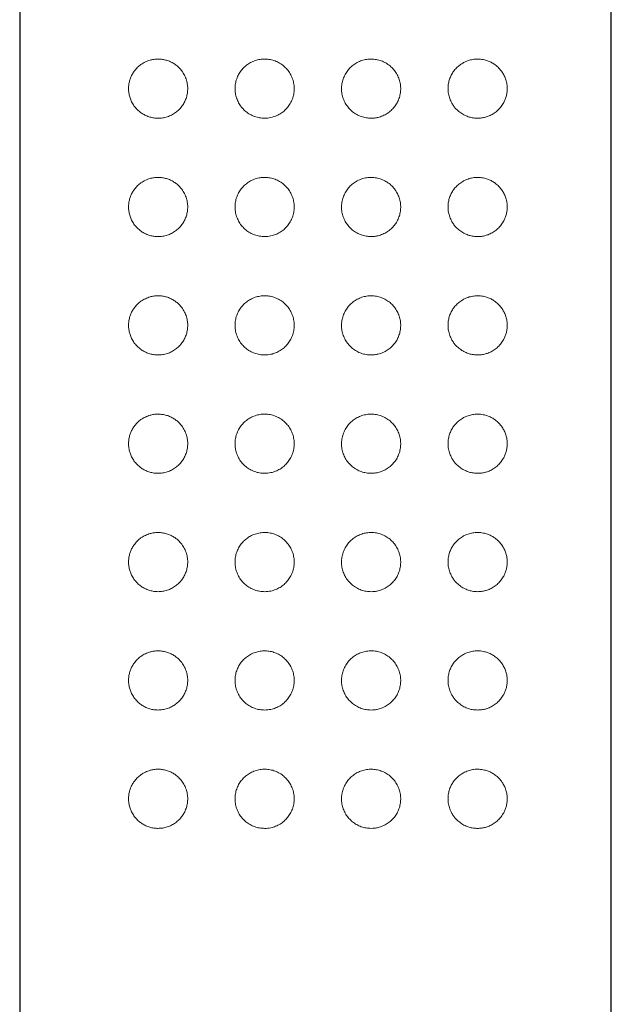
# Model space of a CAD drawing. Units: millimetres. Extents: x 8 to 2158, y 12 to 2141.
# Drawn here: x 1109 to 1134, y 1310 to 1352 of the extents above; entities that cross this region are included whole.
import ezdxf

# ---------------------------------------------------------------- set-up
doc = ezdxf.new("R2010")
doc.units = ezdxf.units.MM

msp = doc.modelspace()

# ---------------------------------------------------------------- linework, layer by layer
at = {"color": 7, "linetype": 'Continuous', "lineweight": 30}
for p, q in [((1109.42, 1392.651), (1109.42, 1206.151)), ((1134.42, 1206.151), (1134.42, 1392.651))]:
    msp.add_line(p, q, dxfattribs=at)
at = {"color": 252, "linetype": 'Continuous', "lineweight": 0}
for points, knots in [([(1115.27, 1347.401), (1115.21, 1347.404), (1115.09, 1347.409), (1114.916, 1347.448), (1114.751, 1347.509), (1114.599, 1347.592), (1114.461, 1347.693), (1114.333, 1347.817), (1114.219, 1347.965), (1114.129, 1348.129), (1114.067, 1348.299), (1114.029, 1348.47), (1114.016, 1348.647), (1114.028, 1348.82), (1114.062, 1348.983), (1114.115, 1349.138), (1114.188, 1349.283), (1114.284, 1349.426), (1114.402, 1349.557), (1114.552, 1349.681), (1114.728, 1349.784), (1114.912, 1349.854), (1115.088, 1349.891), (1115.251, 1349.904), (1115.417, 1349.896), (1115.583, 1349.865), (1115.747, 1349.811), (1115.9, 1349.735), (1116.039, 1349.641), (1116.162, 1349.532), (1116.283, 1349.393), (1116.391, 1349.219), (1116.472, 1349.018), (1116.515, 1348.812), (1116.525, 1348.613), (1116.503, 1348.419), (1116.454, 1348.235), (1116.378, 1348.062), (1116.277, 1347.902), (1116.153, 1347.759), (1116.005, 1347.634), (1115.839, 1347.532), (1115.655, 1347.457), (1115.464, 1347.41), (1115.335, 1347.404), (1115.27, 1347.401)], [0, 0, 0, 0, 0.024739, 0.049571, 0.074312, 0.097409, 0.120582, 0.143653, 0.168083, 0.192489, 0.213013, 0.233523, 0.254123, 0.274722, 0.293819, 0.312927, 0.333408, 0.353902, 0.378204, 0.40252, 0.43201, 0.461509, 0.484057, 0.506672, 0.529214, 0.552096, 0.575059, 0.59792, 0.618452, 0.639064, 0.659575, 0.686005, 0.712422, 0.735922, 0.75942, 0.781672, 0.803927, 0.826237, 0.848555, 0.872021, 0.895497, 0.921169, 0.946852, 0.973422, 1, 1, 1, 1]), ([(1119.77, 1347.401), (1119.698, 1347.405), (1119.555, 1347.412), (1119.347, 1347.469), (1119.152, 1347.558), (1118.974, 1347.679), (1118.82, 1347.83), (1118.693, 1348.004), (1118.599, 1348.198), (1118.539, 1348.402), (1118.515, 1348.611), (1118.525, 1348.817), (1118.569, 1349.017), (1118.644, 1349.207), (1118.749, 1349.381), (1118.882, 1349.539), (1119.04, 1349.672), (1119.221, 1349.781), (1119.419, 1349.857), (1119.63, 1349.9), (1119.846, 1349.905), (1120.059, 1349.874), (1120.264, 1349.806), (1120.453, 1349.706), (1120.621, 1349.575), (1120.764, 1349.419), (1120.879, 1349.24), (1120.962, 1349.047), (1121.011, 1348.841), (1121.026, 1348.631), (1121.004, 1348.421), (1120.949, 1348.217), (1120.859, 1348.026), (1120.74, 1347.853), (1120.593, 1347.702), (1120.423, 1347.578), (1120.235, 1347.485), (1120.059, 1347.431), (1119.903, 1347.405), (1119.814, 1347.402), (1119.77, 1347.401)], [0, 0, 0, 0, 0.027559, 0.05512, 0.082674, 0.110226, 0.137868, 0.165505, 0.192612, 0.219715, 0.245895, 0.272074, 0.297728, 0.323385, 0.349343, 0.375305, 0.402109, 0.428916, 0.456435, 0.483953, 0.511572, 0.539189, 0.566411, 0.593632, 0.620425, 0.647218, 0.673803, 0.700388, 0.726934, 0.75348, 0.780034, 0.806588, 0.833141, 0.859695, 0.88624, 0.912785, 0.93937, 0.965956, 0.982978, 1, 1, 1, 1]), ([(1124.27, 1347.401), (1124.2, 1347.405), (1124.059, 1347.412), (1123.854, 1347.466), (1123.659, 1347.554), (1123.482, 1347.673), (1123.329, 1347.82), (1123.202, 1347.99), (1123.107, 1348.178), (1123.044, 1348.38), (1123.016, 1348.589), (1123.023, 1348.799), (1123.066, 1349.006), (1123.141, 1349.202), (1123.25, 1349.383), (1123.386, 1349.543), (1123.547, 1349.678), (1123.728, 1349.784), (1123.924, 1349.858), (1124.129, 1349.899), (1124.339, 1349.905), (1124.549, 1349.876), (1124.751, 1349.811), (1124.942, 1349.713), (1125.114, 1349.582), (1125.261, 1349.423), (1125.379, 1349.241), (1125.463, 1349.044), (1125.512, 1348.837), (1125.526, 1348.629), (1125.505, 1348.425), (1125.452, 1348.228), (1125.369, 1348.044), (1125.257, 1347.874), (1125.117, 1347.724), (1124.952, 1347.597), (1124.767, 1347.498), (1124.585, 1347.437), (1124.418, 1347.406), (1124.319, 1347.403), (1124.27, 1347.401)], [0, 0, 0, 0, 0.027024, 0.054046, 0.081086, 0.108125, 0.134849, 0.161573, 0.188096, 0.21462, 0.241101, 0.267581, 0.294062, 0.320543, 0.347022, 0.373502, 0.399996, 0.426492, 0.45311, 0.47973, 0.506691, 0.533654, 0.561129, 0.588603, 0.616395, 0.644182, 0.671614, 0.699041, 0.72548, 0.751917, 0.777517, 0.803119, 0.828732, 0.854349, 0.880765, 0.907183, 0.934551, 0.96192, 0.98096, 1, 1, 1, 1]), ([(1128.77, 1347.401), (1128.71, 1347.404), (1128.591, 1347.409), (1128.412, 1347.449), (1128.231, 1347.517), (1128.054, 1347.62), (1127.904, 1347.743), (1127.789, 1347.872), (1127.702, 1347.996), (1127.621, 1348.147), (1127.557, 1348.327), (1127.521, 1348.528), (1127.518, 1348.727), (1127.544, 1348.917), (1127.598, 1349.098), (1127.678, 1349.268), (1127.781, 1349.423), (1127.908, 1349.563), (1128.056, 1349.683), (1128.228, 1349.783), (1128.415, 1349.855), (1128.624, 1349.899), (1128.843, 1349.906), (1129.046, 1349.876), (1129.223, 1349.82), (1129.375, 1349.749), (1129.527, 1349.652), (1129.676, 1349.521), (1129.804, 1349.363), (1129.9, 1349.195), (1129.969, 1349.023), (1130.011, 1348.837), (1130.025, 1348.652), (1130.011, 1348.477), (1129.978, 1348.316), (1129.925, 1348.165), (1129.847, 1348.007), (1129.737, 1347.85), (1129.593, 1347.703), (1129.431, 1347.584), (1129.264, 1347.498), (1129.098, 1347.441), (1128.936, 1347.408), (1128.825, 1347.403), (1128.77, 1347.401)], [0, 0, 0, 0, 0.024625, 0.049343, 0.073944, 0.101143, 0.128324, 0.146546, 0.164837, 0.183046, 0.207317, 0.231581, 0.253851, 0.276122, 0.297928, 0.319739, 0.34232, 0.36491, 0.38939, 0.413883, 0.441349, 0.468828, 0.500085, 0.53135, 0.554456, 0.577631, 0.600726, 0.628831, 0.656908, 0.679099, 0.701268, 0.723628, 0.745973, 0.76519, 0.784415, 0.803426, 0.822449, 0.849386, 0.876353, 0.903713, 0.931084, 0.954033, 0.977052, 1, 1, 1, 1]), ([(1115.27, 1342.401), (1115.21, 1342.404), (1115.09, 1342.409), (1114.916, 1342.448), (1114.751, 1342.509), (1114.599, 1342.592), (1114.461, 1342.693), (1114.333, 1342.817), (1114.219, 1342.965), (1114.129, 1343.129), (1114.067, 1343.299), (1114.029, 1343.47), (1114.016, 1343.647), (1114.028, 1343.82), (1114.062, 1343.983), (1114.115, 1344.138), (1114.188, 1344.283), (1114.284, 1344.426), (1114.402, 1344.557), (1114.552, 1344.681), (1114.728, 1344.784), (1114.912, 1344.854), (1115.088, 1344.891), (1115.251, 1344.904), (1115.417, 1344.896), (1115.583, 1344.865), (1115.747, 1344.811), (1115.9, 1344.735), (1116.039, 1344.641), (1116.162, 1344.532), (1116.283, 1344.393), (1116.391, 1344.219), (1116.472, 1344.018), (1116.515, 1343.812), (1116.525, 1343.613), (1116.503, 1343.419), (1116.454, 1343.235), (1116.378, 1343.062), (1116.277, 1342.902), (1116.153, 1342.759), (1116.005, 1342.634), (1115.839, 1342.532), (1115.655, 1342.457), (1115.464, 1342.41), (1115.335, 1342.404), (1115.27, 1342.401)], [0, 0, 0, 0, 0.024739, 0.049571, 0.074312, 0.097409, 0.120582, 0.143653, 0.168083, 0.192489, 0.213013, 0.233523, 0.254123, 0.274722, 0.293819, 0.312927, 0.333408, 0.353902, 0.378204, 0.40252, 0.43201, 0.461509, 0.484057, 0.506672, 0.529214, 0.552096, 0.575059, 0.59792, 0.618452, 0.639064, 0.659575, 0.686005, 0.712422, 0.735922, 0.75942, 0.781672, 0.803927, 0.826237, 0.848555, 0.872021, 0.895497, 0.921169, 0.946852, 0.973422, 1, 1, 1, 1]), ([(1119.77, 1342.401), (1119.698, 1342.405), (1119.555, 1342.412), (1119.347, 1342.469), (1119.152, 1342.558), (1118.974, 1342.679), (1118.82, 1342.83), (1118.693, 1343.004), (1118.599, 1343.198), (1118.539, 1343.402), (1118.515, 1343.611), (1118.525, 1343.817), (1118.569, 1344.017), (1118.644, 1344.207), (1118.749, 1344.381), (1118.882, 1344.539), (1119.04, 1344.672), (1119.221, 1344.781), (1119.419, 1344.857), (1119.63, 1344.9), (1119.846, 1344.905), (1120.059, 1344.874), (1120.264, 1344.806), (1120.453, 1344.706), (1120.621, 1344.575), (1120.764, 1344.419), (1120.879, 1344.24), (1120.962, 1344.047), (1121.011, 1343.841), (1121.026, 1343.631), (1121.004, 1343.421), (1120.949, 1343.217), (1120.859, 1343.026), (1120.74, 1342.853), (1120.593, 1342.702), (1120.423, 1342.578), (1120.235, 1342.485), (1120.059, 1342.431), (1119.903, 1342.405), (1119.814, 1342.402), (1119.77, 1342.401)], [0, 0, 0, 0, 0.027559, 0.05512, 0.082674, 0.110226, 0.137868, 0.165505, 0.192612, 0.219715, 0.245895, 0.272074, 0.297728, 0.323385, 0.349343, 0.375305, 0.402109, 0.428916, 0.456435, 0.483953, 0.511572, 0.539189, 0.566411, 0.593632, 0.620425, 0.647218, 0.673803, 0.700388, 0.726934, 0.75348, 0.780034, 0.806588, 0.833141, 0.859695, 0.88624, 0.912785, 0.93937, 0.965956, 0.982978, 1, 1, 1, 1]), ([(1124.27, 1342.401), (1124.2, 1342.405), (1124.059, 1342.412), (1123.854, 1342.466), (1123.659, 1342.554), (1123.482, 1342.673), (1123.329, 1342.82), (1123.202, 1342.99), (1123.107, 1343.178), (1123.044, 1343.38), (1123.016, 1343.589), (1123.023, 1343.799), (1123.066, 1344.006), (1123.141, 1344.202), (1123.25, 1344.383), (1123.386, 1344.543), (1123.547, 1344.678), (1123.728, 1344.784), (1123.924, 1344.858), (1124.129, 1344.899), (1124.339, 1344.905), (1124.549, 1344.876), (1124.751, 1344.811), (1124.942, 1344.713), (1125.114, 1344.582), (1125.261, 1344.423), (1125.379, 1344.241), (1125.463, 1344.044), (1125.512, 1343.837), (1125.526, 1343.629), (1125.505, 1343.425), (1125.452, 1343.228), (1125.369, 1343.044), (1125.257, 1342.874), (1125.117, 1342.724), (1124.952, 1342.597), (1124.767, 1342.498), (1124.585, 1342.437), (1124.418, 1342.406), (1124.319, 1342.403), (1124.27, 1342.401)], [0, 0, 0, 0, 0.027024, 0.054046, 0.081086, 0.108125, 0.134849, 0.161573, 0.188096, 0.21462, 0.241101, 0.267581, 0.294062, 0.320543, 0.347022, 0.373502, 0.399996, 0.426492, 0.45311, 0.47973, 0.506691, 0.533654, 0.561129, 0.588603, 0.616395, 0.644182, 0.671614, 0.699041, 0.72548, 0.751917, 0.777517, 0.803119, 0.828732, 0.854349, 0.880765, 0.907183, 0.934551, 0.96192, 0.98096, 1, 1, 1, 1]), ([(1128.77, 1342.401), (1128.71, 1342.404), (1128.591, 1342.409), (1128.412, 1342.449), (1128.231, 1342.517), (1128.054, 1342.62), (1127.904, 1342.743), (1127.789, 1342.872), (1127.702, 1342.996), (1127.621, 1343.147), (1127.557, 1343.327), (1127.521, 1343.528), (1127.518, 1343.727), (1127.544, 1343.917), (1127.598, 1344.098), (1127.678, 1344.268), (1127.781, 1344.423), (1127.908, 1344.563), (1128.056, 1344.683), (1128.228, 1344.783), (1128.415, 1344.855), (1128.624, 1344.899), (1128.843, 1344.906), (1129.046, 1344.876), (1129.223, 1344.82), (1129.375, 1344.749), (1129.527, 1344.652), (1129.676, 1344.521), (1129.804, 1344.363), (1129.9, 1344.195), (1129.969, 1344.023), (1130.011, 1343.837), (1130.025, 1343.652), (1130.011, 1343.477), (1129.978, 1343.316), (1129.925, 1343.165), (1129.847, 1343.007), (1129.737, 1342.85), (1129.593, 1342.703), (1129.431, 1342.584), (1129.264, 1342.498), (1129.098, 1342.441), (1128.936, 1342.408), (1128.825, 1342.403), (1128.77, 1342.401)], [0, 0, 0, 0, 0.024625, 0.049343, 0.073944, 0.101143, 0.128324, 0.146546, 0.164837, 0.183046, 0.207317, 0.231581, 0.253851, 0.276122, 0.297928, 0.319739, 0.34232, 0.36491, 0.38939, 0.413883, 0.441349, 0.468828, 0.500085, 0.53135, 0.554456, 0.577631, 0.600726, 0.628831, 0.656908, 0.679099, 0.701268, 0.723628, 0.745973, 0.76519, 0.784415, 0.803426, 0.822449, 0.849386, 0.876353, 0.903713, 0.931084, 0.954033, 0.977052, 1, 1, 1, 1]), ([(1115.27, 1337.401), (1115.21, 1337.404), (1115.09, 1337.409), (1114.916, 1337.448), (1114.751, 1337.509), (1114.599, 1337.592), (1114.461, 1337.693), (1114.333, 1337.817), (1114.219, 1337.965), (1114.129, 1338.129), (1114.067, 1338.299), (1114.029, 1338.47), (1114.016, 1338.647), (1114.028, 1338.82), (1114.062, 1338.983), (1114.115, 1339.138), (1114.188, 1339.283), (1114.284, 1339.426), (1114.402, 1339.557), (1114.552, 1339.681), (1114.728, 1339.784), (1114.912, 1339.854), (1115.088, 1339.891), (1115.251, 1339.904), (1115.417, 1339.896), (1115.583, 1339.865), (1115.747, 1339.811), (1115.9, 1339.735), (1116.039, 1339.641), (1116.162, 1339.532), (1116.283, 1339.393), (1116.391, 1339.219), (1116.472, 1339.018), (1116.515, 1338.812), (1116.525, 1338.613), (1116.503, 1338.419), (1116.454, 1338.235), (1116.378, 1338.062), (1116.277, 1337.902), (1116.153, 1337.759), (1116.005, 1337.634), (1115.839, 1337.532), (1115.655, 1337.457), (1115.464, 1337.41), (1115.335, 1337.404), (1115.27, 1337.401)], [0, 0, 0, 0, 0.024739, 0.049571, 0.074312, 0.097409, 0.120582, 0.143653, 0.168083, 0.192489, 0.213013, 0.233523, 0.254123, 0.274722, 0.293819, 0.312927, 0.333408, 0.353902, 0.378204, 0.40252, 0.43201, 0.461509, 0.484057, 0.506672, 0.529214, 0.552096, 0.575059, 0.59792, 0.618452, 0.639064, 0.659575, 0.686005, 0.712422, 0.735922, 0.75942, 0.781672, 0.803927, 0.826237, 0.848555, 0.872021, 0.895497, 0.921169, 0.946852, 0.973422, 1, 1, 1, 1]), ([(1119.77, 1337.401), (1119.698, 1337.405), (1119.555, 1337.412), (1119.347, 1337.469), (1119.152, 1337.558), (1118.974, 1337.679), (1118.82, 1337.83), (1118.693, 1338.004), (1118.599, 1338.198), (1118.539, 1338.402), (1118.515, 1338.611), (1118.525, 1338.817), (1118.569, 1339.017), (1118.644, 1339.207), (1118.749, 1339.381), (1118.882, 1339.539), (1119.04, 1339.672), (1119.221, 1339.781), (1119.419, 1339.857), (1119.63, 1339.9), (1119.846, 1339.905), (1120.059, 1339.874), (1120.264, 1339.806), (1120.453, 1339.706), (1120.621, 1339.575), (1120.764, 1339.419), (1120.879, 1339.24), (1120.962, 1339.047), (1121.011, 1338.841), (1121.026, 1338.631), (1121.004, 1338.421), (1120.949, 1338.217), (1120.859, 1338.026), (1120.74, 1337.853), (1120.593, 1337.702), (1120.423, 1337.578), (1120.235, 1337.485), (1120.059, 1337.431), (1119.903, 1337.405), (1119.814, 1337.402), (1119.77, 1337.401)], [0, 0, 0, 0, 0.027559, 0.05512, 0.082674, 0.110226, 0.137868, 0.165505, 0.192612, 0.219715, 0.245895, 0.272074, 0.297728, 0.323385, 0.349343, 0.375305, 0.402109, 0.428916, 0.456435, 0.483953, 0.511572, 0.539189, 0.566411, 0.593632, 0.620425, 0.647218, 0.673803, 0.700388, 0.726934, 0.75348, 0.780034, 0.806588, 0.833141, 0.859695, 0.88624, 0.912785, 0.93937, 0.965956, 0.982978, 1, 1, 1, 1]), ([(1124.27, 1337.401), (1124.2, 1337.405), (1124.059, 1337.412), (1123.854, 1337.466), (1123.659, 1337.554), (1123.482, 1337.673), (1123.329, 1337.82), (1123.202, 1337.99), (1123.107, 1338.178), (1123.044, 1338.38), (1123.016, 1338.589), (1123.023, 1338.799), (1123.066, 1339.006), (1123.141, 1339.202), (1123.25, 1339.383), (1123.386, 1339.543), (1123.547, 1339.678), (1123.728, 1339.784), (1123.924, 1339.858), (1124.129, 1339.899), (1124.339, 1339.905), (1124.549, 1339.876), (1124.751, 1339.811), (1124.942, 1339.713), (1125.114, 1339.582), (1125.261, 1339.423), (1125.379, 1339.241), (1125.463, 1339.044), (1125.512, 1338.837), (1125.526, 1338.629), (1125.505, 1338.425), (1125.452, 1338.228), (1125.369, 1338.044), (1125.257, 1337.874), (1125.117, 1337.724), (1124.952, 1337.597), (1124.767, 1337.498), (1124.585, 1337.437), (1124.418, 1337.406), (1124.319, 1337.403), (1124.27, 1337.401)], [0, 0, 0, 0, 0.027024, 0.054046, 0.081086, 0.108125, 0.134849, 0.161573, 0.188096, 0.21462, 0.241101, 0.267581, 0.294062, 0.320543, 0.347022, 0.373502, 0.399996, 0.426492, 0.45311, 0.47973, 0.506691, 0.533654, 0.561129, 0.588603, 0.616395, 0.644182, 0.671614, 0.699041, 0.72548, 0.751917, 0.777517, 0.803119, 0.828732, 0.854349, 0.880765, 0.907183, 0.934551, 0.96192, 0.98096, 1, 1, 1, 1]), ([(1128.77, 1337.401), (1128.71, 1337.404), (1128.591, 1337.409), (1128.412, 1337.449), (1128.231, 1337.517), (1128.054, 1337.62), (1127.904, 1337.743), (1127.789, 1337.872), (1127.702, 1337.996), (1127.621, 1338.147), (1127.557, 1338.327), (1127.521, 1338.528), (1127.518, 1338.727), (1127.544, 1338.917), (1127.598, 1339.098), (1127.678, 1339.268), (1127.781, 1339.423), (1127.908, 1339.563), (1128.056, 1339.683), (1128.228, 1339.783), (1128.415, 1339.855), (1128.624, 1339.899), (1128.843, 1339.906), (1129.046, 1339.876), (1129.223, 1339.82), (1129.375, 1339.749), (1129.527, 1339.652), (1129.676, 1339.521), (1129.804, 1339.363), (1129.9, 1339.195), (1129.969, 1339.023), (1130.011, 1338.837), (1130.025, 1338.652), (1130.011, 1338.477), (1129.978, 1338.316), (1129.925, 1338.165), (1129.847, 1338.007), (1129.737, 1337.85), (1129.593, 1337.703), (1129.431, 1337.584), (1129.264, 1337.498), (1129.098, 1337.441), (1128.936, 1337.408), (1128.825, 1337.403), (1128.77, 1337.401)], [0, 0, 0, 0, 0.024625, 0.049343, 0.073944, 0.101143, 0.128324, 0.146546, 0.164837, 0.183046, 0.207317, 0.231581, 0.253851, 0.276122, 0.297928, 0.319739, 0.34232, 0.36491, 0.38939, 0.413883, 0.441349, 0.468828, 0.500085, 0.53135, 0.554456, 0.577631, 0.600726, 0.628831, 0.656908, 0.679099, 0.701268, 0.723628, 0.745973, 0.76519, 0.784415, 0.803426, 0.822449, 0.849386, 0.876353, 0.903713, 0.931084, 0.954033, 0.977052, 1, 1, 1, 1]), ([(1115.27, 1332.401), (1115.21, 1332.404), (1115.09, 1332.409), (1114.916, 1332.448), (1114.751, 1332.509), (1114.599, 1332.592), (1114.461, 1332.693), (1114.333, 1332.817), (1114.219, 1332.965), (1114.129, 1333.129), (1114.067, 1333.299), (1114.029, 1333.47), (1114.016, 1333.647), (1114.028, 1333.82), (1114.062, 1333.983), (1114.115, 1334.138), (1114.188, 1334.283), (1114.284, 1334.426), (1114.402, 1334.557), (1114.552, 1334.681), (1114.728, 1334.784), (1114.912, 1334.854), (1115.088, 1334.891), (1115.251, 1334.904), (1115.417, 1334.896), (1115.583, 1334.865), (1115.747, 1334.811), (1115.9, 1334.735), (1116.039, 1334.641), (1116.162, 1334.532), (1116.283, 1334.393), (1116.391, 1334.219), (1116.472, 1334.018), (1116.515, 1333.812), (1116.525, 1333.613), (1116.503, 1333.419), (1116.454, 1333.235), (1116.378, 1333.062), (1116.277, 1332.902), (1116.153, 1332.759), (1116.005, 1332.634), (1115.839, 1332.532), (1115.655, 1332.457), (1115.464, 1332.41), (1115.335, 1332.404), (1115.27, 1332.401)], [0, 0, 0, 0, 0.0247394, 0.0495709, 0.0743119, 0.0974088, 0.1205817, 0.143653, 0.168083, 0.1924887, 0.2130132, 0.2335234, 0.2541226, 0.2747216, 0.2938189, 0.3129268, 0.3334076, 0.3539016, 0.3782039, 0.4025198, 0.43201, 0.4615087, 0.4840568, 0.5066721, 0.5292137, 0.5520956, 0.5750593, 0.5979201, 0.6184515, 0.6390636, 0.6595755, 0.6860053, 0.712422, 0.7359223, 0.7594198, 0.7816717, 0.8039267, 0.8262374, 0.848555, 0.8720211, 0.895497, 0.9211685, 0.9468517, 0.9734218, 1, 1, 1, 1]), ([(1119.77, 1332.401), (1119.698, 1332.405), (1119.555, 1332.412), (1119.347, 1332.469), (1119.152, 1332.558), (1118.974, 1332.679), (1118.82, 1332.83), (1118.693, 1333.004), (1118.599, 1333.198), (1118.539, 1333.402), (1118.515, 1333.611), (1118.525, 1333.817), (1118.569, 1334.017), (1118.644, 1334.207), (1118.749, 1334.381), (1118.882, 1334.539), (1119.04, 1334.672), (1119.221, 1334.781), (1119.419, 1334.857), (1119.63, 1334.9), (1119.846, 1334.905), (1120.059, 1334.874), (1120.264, 1334.806), (1120.453, 1334.706), (1120.621, 1334.575), (1120.764, 1334.419), (1120.879, 1334.24), (1120.962, 1334.047), (1121.011, 1333.841), (1121.026, 1333.631), (1121.004, 1333.421), (1120.949, 1333.217), (1120.859, 1333.026), (1120.74, 1332.853), (1120.593, 1332.702), (1120.423, 1332.578), (1120.235, 1332.485), (1120.059, 1332.431), (1119.903, 1332.405), (1119.814, 1332.402), (1119.77, 1332.401)], [0, 0, 0, 0, 0.027559, 0.05512, 0.082674, 0.110226, 0.137868, 0.165505, 0.192612, 0.219715, 0.245895, 0.272074, 0.297728, 0.323385, 0.349343, 0.375305, 0.402109, 0.428916, 0.456435, 0.483953, 0.511572, 0.539189, 0.566411, 0.593632, 0.620425, 0.647218, 0.673803, 0.700388, 0.726934, 0.75348, 0.780034, 0.806588, 0.833141, 0.859695, 0.88624, 0.912785, 0.93937, 0.965956, 0.982978, 1, 1, 1, 1]), ([(1124.27, 1332.401), (1124.2, 1332.405), (1124.059, 1332.412), (1123.854, 1332.466), (1123.659, 1332.554), (1123.482, 1332.673), (1123.329, 1332.82), (1123.202, 1332.99), (1123.107, 1333.178), (1123.044, 1333.38), (1123.016, 1333.589), (1123.023, 1333.799), (1123.066, 1334.006), (1123.141, 1334.202), (1123.25, 1334.383), (1123.386, 1334.543), (1123.547, 1334.678), (1123.728, 1334.784), (1123.924, 1334.858), (1124.129, 1334.899), (1124.339, 1334.905), (1124.549, 1334.876), (1124.751, 1334.811), (1124.942, 1334.713), (1125.114, 1334.582), (1125.261, 1334.423), (1125.379, 1334.241), (1125.463, 1334.044), (1125.512, 1333.837), (1125.526, 1333.629), (1125.505, 1333.425), (1125.452, 1333.228), (1125.369, 1333.044), (1125.257, 1332.874), (1125.117, 1332.724), (1124.952, 1332.597), (1124.767, 1332.498), (1124.585, 1332.437), (1124.418, 1332.406), (1124.319, 1332.403), (1124.27, 1332.401)], [0, 0, 0, 0, 0.027024, 0.054046, 0.081086, 0.108125, 0.134849, 0.161573, 0.188096, 0.21462, 0.241101, 0.267581, 0.294062, 0.320543, 0.347022, 0.373502, 0.399996, 0.426492, 0.45311, 0.47973, 0.506691, 0.533654, 0.561129, 0.588603, 0.616395, 0.644182, 0.671614, 0.699041, 0.72548, 0.751917, 0.777517, 0.803119, 0.828732, 0.854349, 0.880765, 0.907183, 0.934551, 0.96192, 0.98096, 1, 1, 1, 1]), ([(1128.77, 1332.401), (1128.71, 1332.404), (1128.591, 1332.409), (1128.412, 1332.449), (1128.231, 1332.517), (1128.054, 1332.62), (1127.904, 1332.743), (1127.789, 1332.872), (1127.702, 1332.996), (1127.621, 1333.147), (1127.557, 1333.327), (1127.521, 1333.528), (1127.518, 1333.727), (1127.544, 1333.917), (1127.598, 1334.098), (1127.678, 1334.268), (1127.781, 1334.423), (1127.908, 1334.563), (1128.056, 1334.683), (1128.228, 1334.783), (1128.415, 1334.855), (1128.624, 1334.899), (1128.843, 1334.906), (1129.046, 1334.876), (1129.223, 1334.82), (1129.375, 1334.749), (1129.527, 1334.652), (1129.676, 1334.521), (1129.804, 1334.363), (1129.9, 1334.195), (1129.969, 1334.023), (1130.011, 1333.837), (1130.025, 1333.652), (1130.011, 1333.477), (1129.978, 1333.316), (1129.925, 1333.165), (1129.847, 1333.007), (1129.737, 1332.85), (1129.593, 1332.703), (1129.431, 1332.584), (1129.264, 1332.498), (1129.098, 1332.441), (1128.936, 1332.408), (1128.825, 1332.403), (1128.77, 1332.401)], [0, 0, 0, 0, 0.024625, 0.049343, 0.073944, 0.101143, 0.128324, 0.146546, 0.164837, 0.183046, 0.207317, 0.231581, 0.253851, 0.276122, 0.297928, 0.319739, 0.34232, 0.36491, 0.38939, 0.413883, 0.441349, 0.468828, 0.500085, 0.53135, 0.554456, 0.577631, 0.600726, 0.628831, 0.656908, 0.679099, 0.701268, 0.723628, 0.745973, 0.76519, 0.784415, 0.803426, 0.822449, 0.849386, 0.876353, 0.903713, 0.931084, 0.954033, 0.977052, 1, 1, 1, 1]), ([(1115.27, 1327.401), (1115.21, 1327.404), (1115.09, 1327.409), (1114.916, 1327.448), (1114.751, 1327.509), (1114.599, 1327.592), (1114.461, 1327.693), (1114.333, 1327.817), (1114.219, 1327.965), (1114.129, 1328.129), (1114.067, 1328.299), (1114.029, 1328.47), (1114.016, 1328.647), (1114.028, 1328.82), (1114.062, 1328.983), (1114.115, 1329.138), (1114.188, 1329.283), (1114.284, 1329.426), (1114.402, 1329.557), (1114.552, 1329.681), (1114.728, 1329.784), (1114.912, 1329.854), (1115.088, 1329.891), (1115.251, 1329.904), (1115.417, 1329.896), (1115.583, 1329.865), (1115.747, 1329.811), (1115.9, 1329.735), (1116.039, 1329.641), (1116.162, 1329.532), (1116.283, 1329.393), (1116.391, 1329.219), (1116.472, 1329.018), (1116.515, 1328.812), (1116.525, 1328.613), (1116.503, 1328.419), (1116.454, 1328.235), (1116.378, 1328.062), (1116.277, 1327.902), (1116.153, 1327.759), (1116.005, 1327.634), (1115.839, 1327.532), (1115.655, 1327.457), (1115.464, 1327.41), (1115.335, 1327.404), (1115.27, 1327.401)], [0, 0, 0, 0, 0.024739, 0.049571, 0.074312, 0.097409, 0.120582, 0.143653, 0.168083, 0.192489, 0.213013, 0.233523, 0.254123, 0.274722, 0.293819, 0.312927, 0.333408, 0.353902, 0.378204, 0.40252, 0.43201, 0.461509, 0.484057, 0.506672, 0.529214, 0.552096, 0.575059, 0.59792, 0.618452, 0.639064, 0.659575, 0.686005, 0.712422, 0.735922, 0.75942, 0.781672, 0.803927, 0.826237, 0.848555, 0.872021, 0.895497, 0.921169, 0.946852, 0.973422, 1, 1, 1, 1]), ([(1119.77, 1327.401), (1119.698, 1327.405), (1119.555, 1327.412), (1119.347, 1327.469), (1119.152, 1327.558), (1118.974, 1327.679), (1118.82, 1327.83), (1118.693, 1328.004), (1118.599, 1328.198), (1118.539, 1328.402), (1118.515, 1328.611), (1118.525, 1328.817), (1118.569, 1329.017), (1118.644, 1329.207), (1118.749, 1329.381), (1118.882, 1329.539), (1119.04, 1329.672), (1119.221, 1329.781), (1119.419, 1329.857), (1119.63, 1329.9), (1119.846, 1329.905), (1120.059, 1329.874), (1120.264, 1329.806), (1120.453, 1329.706), (1120.621, 1329.575), (1120.764, 1329.419), (1120.879, 1329.24), (1120.962, 1329.047), (1121.011, 1328.841), (1121.026, 1328.631), (1121.004, 1328.421), (1120.949, 1328.217), (1120.859, 1328.026), (1120.74, 1327.853), (1120.593, 1327.702), (1120.423, 1327.578), (1120.235, 1327.485), (1120.059, 1327.431), (1119.903, 1327.405), (1119.814, 1327.402), (1119.77, 1327.401)], [0, 0, 0, 0, 0.027559, 0.05512, 0.082674, 0.110226, 0.137868, 0.165505, 0.192612, 0.219715, 0.245895, 0.272074, 0.297728, 0.323385, 0.349343, 0.375305, 0.402109, 0.428916, 0.456435, 0.483953, 0.511572, 0.539189, 0.566411, 0.593632, 0.620425, 0.647218, 0.673803, 0.700388, 0.726934, 0.75348, 0.780034, 0.806588, 0.833141, 0.859695, 0.88624, 0.912785, 0.93937, 0.965956, 0.982978, 1, 1, 1, 1]), ([(1124.27, 1327.401), (1124.2, 1327.405), (1124.059, 1327.412), (1123.854, 1327.466), (1123.659, 1327.554), (1123.482, 1327.673), (1123.329, 1327.82), (1123.202, 1327.99), (1123.107, 1328.178), (1123.044, 1328.38), (1123.016, 1328.589), (1123.023, 1328.799), (1123.066, 1329.006), (1123.141, 1329.202), (1123.25, 1329.383), (1123.386, 1329.543), (1123.547, 1329.678), (1123.728, 1329.784), (1123.924, 1329.858), (1124.129, 1329.899), (1124.339, 1329.905), (1124.549, 1329.876), (1124.751, 1329.811), (1124.942, 1329.713), (1125.114, 1329.582), (1125.261, 1329.423), (1125.379, 1329.241), (1125.463, 1329.044), (1125.512, 1328.837), (1125.526, 1328.629), (1125.505, 1328.425), (1125.452, 1328.228), (1125.369, 1328.044), (1125.257, 1327.874), (1125.117, 1327.724), (1124.952, 1327.597), (1124.767, 1327.498), (1124.585, 1327.437), (1124.418, 1327.406), (1124.319, 1327.403), (1124.27, 1327.401)], [0, 0, 0, 0, 0.027024, 0.054046, 0.081086, 0.108125, 0.134849, 0.161573, 0.188096, 0.21462, 0.241101, 0.267581, 0.294062, 0.320543, 0.347022, 0.373502, 0.399996, 0.426492, 0.45311, 0.47973, 0.506691, 0.533654, 0.561129, 0.588603, 0.616395, 0.644182, 0.671614, 0.699041, 0.72548, 0.751917, 0.777517, 0.803119, 0.828732, 0.854349, 0.880765, 0.907183, 0.934551, 0.96192, 0.98096, 1, 1, 1, 1]), ([(1128.77, 1327.401), (1128.71, 1327.404), (1128.591, 1327.409), (1128.412, 1327.449), (1128.231, 1327.517), (1128.054, 1327.62), (1127.904, 1327.743), (1127.789, 1327.872), (1127.702, 1327.996), (1127.621, 1328.147), (1127.557, 1328.327), (1127.521, 1328.528), (1127.518, 1328.727), (1127.544, 1328.917), (1127.598, 1329.098), (1127.678, 1329.268), (1127.781, 1329.423), (1127.908, 1329.563), (1128.056, 1329.683), (1128.228, 1329.783), (1128.415, 1329.855), (1128.624, 1329.899), (1128.843, 1329.906), (1129.046, 1329.876), (1129.223, 1329.82), (1129.375, 1329.749), (1129.527, 1329.652), (1129.676, 1329.521), (1129.804, 1329.363), (1129.9, 1329.195), (1129.969, 1329.023), (1130.011, 1328.837), (1130.025, 1328.652), (1130.011, 1328.477), (1129.978, 1328.316), (1129.925, 1328.165), (1129.847, 1328.007), (1129.737, 1327.85), (1129.593, 1327.703), (1129.431, 1327.584), (1129.264, 1327.498), (1129.098, 1327.441), (1128.936, 1327.408), (1128.825, 1327.403), (1128.77, 1327.401)], [0, 0, 0, 0, 0.024625, 0.049343, 0.073944, 0.101143, 0.128324, 0.146546, 0.164837, 0.183046, 0.207317, 0.231581, 0.253851, 0.276122, 0.297928, 0.319739, 0.34232, 0.36491, 0.38939, 0.413883, 0.441349, 0.468828, 0.500085, 0.53135, 0.554456, 0.577631, 0.600726, 0.628831, 0.656908, 0.679099, 0.701268, 0.723628, 0.745973, 0.76519, 0.784415, 0.803426, 0.822449, 0.849386, 0.876353, 0.903713, 0.931084, 0.954033, 0.977052, 1, 1, 1, 1]), ([(1115.27, 1322.401), (1115.21, 1322.404), (1115.09, 1322.409), (1114.916, 1322.448), (1114.751, 1322.509), (1114.599, 1322.592), (1114.461, 1322.693), (1114.333, 1322.817), (1114.219, 1322.965), (1114.129, 1323.129), (1114.067, 1323.299), (1114.029, 1323.47), (1114.016, 1323.647), (1114.028, 1323.82), (1114.062, 1323.983), (1114.115, 1324.138), (1114.188, 1324.283), (1114.284, 1324.426), (1114.402, 1324.557), (1114.552, 1324.681), (1114.728, 1324.784), (1114.912, 1324.854), (1115.088, 1324.891), (1115.251, 1324.904), (1115.417, 1324.896), (1115.583, 1324.865), (1115.747, 1324.811), (1115.9, 1324.735), (1116.039, 1324.641), (1116.162, 1324.532), (1116.283, 1324.393), (1116.391, 1324.219), (1116.472, 1324.018), (1116.515, 1323.812), (1116.525, 1323.613), (1116.503, 1323.419), (1116.454, 1323.235), (1116.378, 1323.062), (1116.277, 1322.902), (1116.153, 1322.759), (1116.005, 1322.634), (1115.839, 1322.532), (1115.655, 1322.457), (1115.464, 1322.41), (1115.335, 1322.404), (1115.27, 1322.401)], [0, 0, 0, 0, 0.024739, 0.049571, 0.074312, 0.097409, 0.120582, 0.143653, 0.168083, 0.192489, 0.213013, 0.233523, 0.254123, 0.274722, 0.293819, 0.312927, 0.333408, 0.353902, 0.378204, 0.40252, 0.43201, 0.461509, 0.484057, 0.506672, 0.529214, 0.552096, 0.575059, 0.59792, 0.618452, 0.639064, 0.659575, 0.686005, 0.712422, 0.735922, 0.75942, 0.781672, 0.803927, 0.826237, 0.848555, 0.872021, 0.895497, 0.921169, 0.946852, 0.973422, 1, 1, 1, 1]), ([(1119.77, 1322.401), (1119.698, 1322.405), (1119.555, 1322.412), (1119.347, 1322.469), (1119.152, 1322.558), (1118.974, 1322.679), (1118.82, 1322.83), (1118.693, 1323.004), (1118.599, 1323.198), (1118.539, 1323.402), (1118.515, 1323.611), (1118.525, 1323.817), (1118.569, 1324.017), (1118.644, 1324.207), (1118.749, 1324.381), (1118.882, 1324.539), (1119.04, 1324.672), (1119.221, 1324.781), (1119.419, 1324.857), (1119.63, 1324.9), (1119.846, 1324.905), (1120.059, 1324.874), (1120.264, 1324.806), (1120.453, 1324.706), (1120.621, 1324.575), (1120.764, 1324.419), (1120.879, 1324.24), (1120.962, 1324.047), (1121.011, 1323.841), (1121.026, 1323.631), (1121.004, 1323.421), (1120.949, 1323.217), (1120.859, 1323.026), (1120.74, 1322.853), (1120.593, 1322.702), (1120.423, 1322.578), (1120.235, 1322.485), (1120.059, 1322.431), (1119.903, 1322.405), (1119.814, 1322.402), (1119.77, 1322.401)], [0, 0, 0, 0, 0.027559, 0.05512, 0.082674, 0.110226, 0.137868, 0.165505, 0.192612, 0.219715, 0.245895, 0.272074, 0.297728, 0.323385, 0.349343, 0.375305, 0.402109, 0.428916, 0.456435, 0.483953, 0.511572, 0.539189, 0.566411, 0.593632, 0.620425, 0.647218, 0.673803, 0.700388, 0.726934, 0.75348, 0.780034, 0.806588, 0.833141, 0.859695, 0.88624, 0.912785, 0.93937, 0.965956, 0.982978, 1, 1, 1, 1]), ([(1124.27, 1322.401), (1124.2, 1322.405), (1124.059, 1322.412), (1123.854, 1322.466), (1123.659, 1322.554), (1123.482, 1322.673), (1123.329, 1322.82), (1123.202, 1322.99), (1123.107, 1323.178), (1123.044, 1323.38), (1123.016, 1323.589), (1123.023, 1323.799), (1123.066, 1324.006), (1123.141, 1324.202), (1123.25, 1324.383), (1123.386, 1324.543), (1123.547, 1324.678), (1123.728, 1324.784), (1123.924, 1324.858), (1124.129, 1324.899), (1124.339, 1324.905), (1124.549, 1324.876), (1124.751, 1324.811), (1124.942, 1324.713), (1125.114, 1324.582), (1125.261, 1324.423), (1125.379, 1324.241), (1125.463, 1324.044), (1125.512, 1323.837), (1125.526, 1323.629), (1125.505, 1323.425), (1125.452, 1323.228), (1125.369, 1323.044), (1125.257, 1322.874), (1125.117, 1322.724), (1124.952, 1322.597), (1124.767, 1322.498), (1124.585, 1322.437), (1124.418, 1322.406), (1124.319, 1322.403), (1124.27, 1322.401)], [0, 0, 0, 0, 0.027024, 0.054046, 0.081086, 0.108125, 0.134849, 0.161573, 0.188096, 0.21462, 0.241101, 0.267581, 0.294062, 0.320543, 0.347022, 0.373502, 0.399996, 0.426492, 0.45311, 0.47973, 0.506691, 0.533654, 0.561129, 0.588603, 0.616395, 0.644182, 0.671614, 0.699041, 0.72548, 0.751917, 0.777517, 0.803119, 0.828732, 0.854349, 0.880765, 0.907183, 0.934551, 0.96192, 0.98096, 1, 1, 1, 1]), ([(1128.77, 1322.401), (1128.71, 1322.404), (1128.591, 1322.409), (1128.412, 1322.449), (1128.231, 1322.517), (1128.054, 1322.62), (1127.904, 1322.743), (1127.789, 1322.872), (1127.702, 1322.996), (1127.621, 1323.147), (1127.557, 1323.327), (1127.521, 1323.528), (1127.518, 1323.727), (1127.544, 1323.917), (1127.598, 1324.098), (1127.678, 1324.268), (1127.781, 1324.423), (1127.908, 1324.563), (1128.056, 1324.683), (1128.228, 1324.783), (1128.415, 1324.855), (1128.624, 1324.899), (1128.843, 1324.906), (1129.046, 1324.876), (1129.223, 1324.82), (1129.375, 1324.749), (1129.527, 1324.652), (1129.676, 1324.521), (1129.804, 1324.363), (1129.9, 1324.195), (1129.969, 1324.023), (1130.011, 1323.837), (1130.025, 1323.652), (1130.011, 1323.477), (1129.978, 1323.316), (1129.925, 1323.165), (1129.847, 1323.007), (1129.737, 1322.85), (1129.593, 1322.703), (1129.431, 1322.584), (1129.264, 1322.498), (1129.098, 1322.441), (1128.936, 1322.408), (1128.825, 1322.403), (1128.77, 1322.401)], [0, 0, 0, 0, 0.024625, 0.049343, 0.073944, 0.101143, 0.128324, 0.146546, 0.164837, 0.183046, 0.207317, 0.231581, 0.253851, 0.276122, 0.297928, 0.319739, 0.34232, 0.36491, 0.38939, 0.413883, 0.441349, 0.468828, 0.500085, 0.53135, 0.554456, 0.577631, 0.600726, 0.628831, 0.656908, 0.679099, 0.701268, 0.723628, 0.745973, 0.76519, 0.784415, 0.803426, 0.822449, 0.849386, 0.876353, 0.903713, 0.931084, 0.954033, 0.977052, 1, 1, 1, 1]), ([(1115.27, 1317.401), (1115.21, 1317.404), (1115.09, 1317.409), (1114.916, 1317.448), (1114.751, 1317.509), (1114.599, 1317.592), (1114.461, 1317.693), (1114.333, 1317.817), (1114.219, 1317.965), (1114.129, 1318.129), (1114.067, 1318.299), (1114.029, 1318.47), (1114.016, 1318.647), (1114.028, 1318.82), (1114.062, 1318.983), (1114.115, 1319.138), (1114.188, 1319.283), (1114.284, 1319.426), (1114.402, 1319.557), (1114.552, 1319.681), (1114.728, 1319.784), (1114.912, 1319.854), (1115.088, 1319.891), (1115.251, 1319.904), (1115.417, 1319.896), (1115.583, 1319.865), (1115.747, 1319.811), (1115.9, 1319.735), (1116.039, 1319.641), (1116.162, 1319.532), (1116.283, 1319.393), (1116.391, 1319.219), (1116.472, 1319.018), (1116.515, 1318.812), (1116.525, 1318.613), (1116.503, 1318.419), (1116.454, 1318.235), (1116.378, 1318.062), (1116.277, 1317.902), (1116.153, 1317.759), (1116.005, 1317.634), (1115.839, 1317.532), (1115.655, 1317.457), (1115.464, 1317.41), (1115.335, 1317.404), (1115.27, 1317.401)], [0, 0, 0, 0, 0.024739, 0.049571, 0.074312, 0.097409, 0.120582, 0.143653, 0.168083, 0.192489, 0.213013, 0.233523, 0.254123, 0.274722, 0.293819, 0.312927, 0.333408, 0.353902, 0.378204, 0.40252, 0.43201, 0.461509, 0.484057, 0.506672, 0.529214, 0.552096, 0.575059, 0.59792, 0.618452, 0.639064, 0.659575, 0.686005, 0.712422, 0.735922, 0.75942, 0.781672, 0.803927, 0.826237, 0.848555, 0.872021, 0.895497, 0.921169, 0.946852, 0.973422, 1, 1, 1, 1]), ([(1119.77, 1317.401), (1119.698, 1317.405), (1119.555, 1317.412), (1119.347, 1317.469), (1119.152, 1317.558), (1118.974, 1317.679), (1118.82, 1317.83), (1118.693, 1318.004), (1118.599, 1318.198), (1118.539, 1318.402), (1118.515, 1318.611), (1118.525, 1318.817), (1118.569, 1319.017), (1118.644, 1319.207), (1118.749, 1319.381), (1118.882, 1319.539), (1119.04, 1319.672), (1119.221, 1319.781), (1119.419, 1319.857), (1119.63, 1319.9), (1119.846, 1319.905), (1120.059, 1319.874), (1120.264, 1319.806), (1120.453, 1319.706), (1120.621, 1319.575), (1120.764, 1319.419), (1120.879, 1319.24), (1120.962, 1319.047), (1121.011, 1318.841), (1121.026, 1318.631), (1121.004, 1318.421), (1120.949, 1318.217), (1120.859, 1318.026), (1120.74, 1317.853), (1120.593, 1317.702), (1120.423, 1317.578), (1120.235, 1317.485), (1120.059, 1317.431), (1119.903, 1317.405), (1119.814, 1317.402), (1119.77, 1317.401)], [0, 0, 0, 0, 0.027559, 0.05512, 0.082674, 0.110226, 0.137868, 0.165505, 0.192612, 0.219715, 0.245895, 0.272074, 0.297728, 0.323385, 0.349343, 0.375305, 0.402109, 0.428916, 0.456435, 0.483953, 0.511572, 0.539189, 0.566411, 0.593632, 0.620425, 0.647218, 0.673803, 0.700388, 0.726934, 0.75348, 0.780034, 0.806588, 0.833141, 0.859695, 0.88624, 0.912785, 0.93937, 0.965956, 0.982978, 1, 1, 1, 1]), ([(1124.27, 1317.401), (1124.2, 1317.405), (1124.059, 1317.412), (1123.854, 1317.466), (1123.659, 1317.554), (1123.482, 1317.673), (1123.329, 1317.82), (1123.202, 1317.99), (1123.107, 1318.178), (1123.044, 1318.38), (1123.016, 1318.589), (1123.023, 1318.799), (1123.066, 1319.006), (1123.141, 1319.202), (1123.25, 1319.383), (1123.386, 1319.543), (1123.547, 1319.678), (1123.728, 1319.784), (1123.924, 1319.858), (1124.129, 1319.899), (1124.339, 1319.905), (1124.549, 1319.876), (1124.751, 1319.811), (1124.942, 1319.713), (1125.114, 1319.582), (1125.261, 1319.423), (1125.379, 1319.241), (1125.463, 1319.044), (1125.512, 1318.837), (1125.526, 1318.629), (1125.505, 1318.425), (1125.452, 1318.228), (1125.369, 1318.044), (1125.257, 1317.874), (1125.117, 1317.724), (1124.952, 1317.597), (1124.767, 1317.498), (1124.585, 1317.437), (1124.418, 1317.406), (1124.319, 1317.403), (1124.27, 1317.401)], [0, 0, 0, 0, 0.027024, 0.054046, 0.081086, 0.108125, 0.134849, 0.161573, 0.188096, 0.21462, 0.241101, 0.267581, 0.294062, 0.320543, 0.347022, 0.373502, 0.399996, 0.426492, 0.45311, 0.47973, 0.506691, 0.533654, 0.561129, 0.588603, 0.616395, 0.644182, 0.671614, 0.699041, 0.72548, 0.751917, 0.777517, 0.803119, 0.828732, 0.854349, 0.880765, 0.907183, 0.934551, 0.96192, 0.98096, 1, 1, 1, 1]), ([(1128.77, 1317.401), (1128.71, 1317.404), (1128.591, 1317.409), (1128.412, 1317.449), (1128.231, 1317.517), (1128.054, 1317.62), (1127.904, 1317.743), (1127.789, 1317.872), (1127.702, 1317.996), (1127.621, 1318.147), (1127.557, 1318.327), (1127.521, 1318.528), (1127.518, 1318.727), (1127.544, 1318.917), (1127.598, 1319.098), (1127.678, 1319.268), (1127.781, 1319.423), (1127.908, 1319.563), (1128.056, 1319.683), (1128.228, 1319.783), (1128.415, 1319.855), (1128.624, 1319.899), (1128.843, 1319.906), (1129.046, 1319.876), (1129.223, 1319.82), (1129.375, 1319.749), (1129.527, 1319.652), (1129.676, 1319.521), (1129.804, 1319.363), (1129.9, 1319.195), (1129.969, 1319.023), (1130.011, 1318.837), (1130.025, 1318.652), (1130.011, 1318.477), (1129.978, 1318.316), (1129.925, 1318.165), (1129.847, 1318.007), (1129.737, 1317.85), (1129.593, 1317.703), (1129.431, 1317.584), (1129.264, 1317.498), (1129.098, 1317.441), (1128.936, 1317.408), (1128.825, 1317.403), (1128.77, 1317.401)], [0, 0, 0, 0, 0.024625, 0.049343, 0.073944, 0.101143, 0.128324, 0.146546, 0.164837, 0.183046, 0.207317, 0.231581, 0.253851, 0.276122, 0.297928, 0.319739, 0.34232, 0.36491, 0.38939, 0.413883, 0.441349, 0.468828, 0.500085, 0.53135, 0.554456, 0.577631, 0.600726, 0.628831, 0.656908, 0.679099, 0.701268, 0.723628, 0.745973, 0.76519, 0.784415, 0.803426, 0.822449, 0.849386, 0.876353, 0.903713, 0.931084, 0.954033, 0.977052, 1, 1, 1, 1])]:
    msp.add_open_spline(points, degree=3, knots=knots, dxfattribs=at)

doc.saveas('drawing.dxf')
